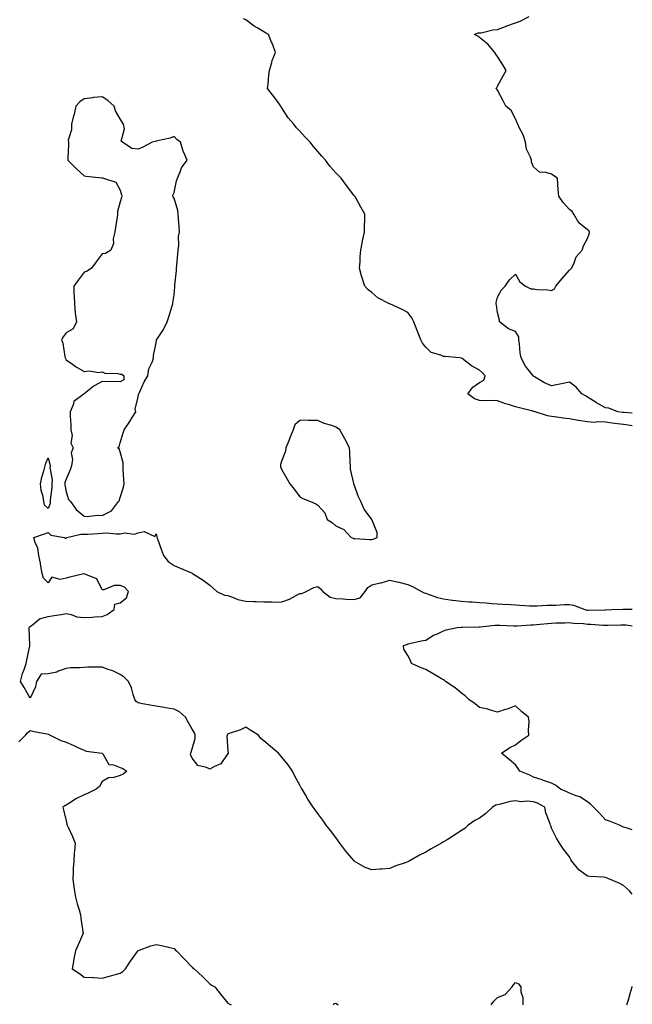
# Model space of a CAD drawing. Units: inches. Extents: x 947363 to 950003, y 7250378 to 7253018.
# Drawn here: x 949662 to 950003, y 7251552 to 7252100 of the extents above; entities that cross this region are included whole.
import ezdxf

# ---------------------------------------------------------------- set-up
doc = ezdxf.new("R2010")
doc.units = ezdxf.units.IN
doc.header["$MEASUREMENT"] = 0
doc.layers.add('Contour_94737250', color=7, linetype='Continuous', true_color=0x246a6f)

msp = doc.modelspace()

# ---------------------------------------------------------------- linework, layer by layer
at = {"layer": 'Contour_94737250'}
for points in [[(950003, 7251874.16, 3203), (950000.69, 7251874.56, 3203), (949998.05, 7251874.86, 3203), (949994.7, 7251875.27, 3203), (949991.77, 7251875.64, 3203), (949988.05, 7251876.09, 3203), (949983.71, 7251876.26, 3203), (949982.17, 7251876.04, 3203), (949978.05, 7251876.27, 3203), (949973.16, 7251877.03, 3203), (949972.86, 7251877.11, 3203), (949968.05, 7251878.01, 3203), (949964.51, 7251878.38, 3203), (949961.03, 7251878.94, 3203), (949958.05, 7251879.28, 3203), (949955.82, 7251879.69, 3203), (949948.89, 7251881.92, 3203), (949948.26, 7251882.13, 3203), (949948.05, 7251882.16, 3203), (949947.72, 7251882.25, 3203), (949940.23, 7251884.1, 3203), (949938.05, 7251884.62, 3203), (949934.06, 7251885.91, 3203), (949932.47, 7251886.34, 3203), (949928.05, 7251888.04, 3203), (949924.26, 7251888.13, 3203), (949921.87, 7251888.1, 3203), (949918.05, 7251888.19, 3203), (949915.22, 7251889.09, 3203), (949911.49, 7251891.92, 3203), (949914.35, 7251895.62, 3203), (949918.05, 7251898.18, 3203), (949920.42, 7251899.55, 3203), (949921.23, 7251901.92, 3203), (949919.69, 7251903.56, 3203), (949918.05, 7251905.13, 3203), (949913.59, 7251907.46, 3203), (949908.42, 7251911.55, 3203), (949908.05, 7251911.82, 3203), (949907.92, 7251911.79, 3203), (949906.92, 7251911.92, 3203), (949898.81, 7251912.68, 3203), (949898.05, 7251912.73, 3203), (949896.54, 7251913.43, 3203), (949891.07, 7251914.94, 3203), (949888.05, 7251917.89, 3203), (949886.3, 7251920.17, 3203), (949885.36, 7251921.92, 3203), (949883.72, 7251926.25, 3203), (949883.38, 7251927.25, 3203), (949881.43, 7251931.92, 3203), (949880.29, 7251934.16, 3203), (949878.05, 7251937.26, 3203), (949874.92, 7251938.8, 3203), (949868.18, 7251941.92, 3203), (949868.09, 7251941.96, 3203), (949868.05, 7251941.99, 3203), (949867.89, 7251942.08, 3203), (949861.45, 7251945.32, 3203), (949858.05, 7251948.24, 3203), (949856, 7251949.87, 3203), (949854.25, 7251951.92, 3203), (949852.66, 7251956.53, 3203), (949852.43, 7251957.54, 3203), (949851.17, 7251961.92, 3203), (949851.54, 7251965.41, 3203), (949851.67, 7251968.3, 3203), (949852.05, 7251971.92, 3203), (949852.86, 7251976.73, 3203), (949852.88, 7251977.09, 3203), (949853.93, 7251981.92, 3203), (949853.98, 7251985.99, 3203), (949854.17, 7251988.04, 3203), (949854.21, 7251991.92, 3203), (949852.01, 7251995.88, 3203), (949849.33, 7252000.64, 3203), (949848.62, 7252001.92, 3203), (949848.32, 7252002.19, 3203), (949848.05, 7252002.47, 3203), (949843.91, 7252007.78, 3203), (949841.12, 7252011.92, 3203), (949839.55, 7252013.42, 3203), (949838.05, 7252014.99, 3203), (949834.81, 7252018.68, 3203), (949832.37, 7252021.92, 3203), (949830.34, 7252024.21, 3203), (949828.05, 7252026.86, 3203), (949825.67, 7252029.54, 3203), (949823.78, 7252031.92, 3203), (949820.93, 7252034.8, 3203), (949818.05, 7252038.11, 3203), (949816.11, 7252039.98, 3203), (949814.67, 7252041.92, 3203), (949811.59, 7252045.46, 3203), (949808.05, 7252051.05, 3203), (949807.67, 7252051.54, 3203), (949807.52, 7252051.92, 3203), (949806.18, 7252053.79, 3203), (949803.59, 7252057.46, 3203), (949800.11, 7252061.92, 3203), (949800.39, 7252064.26, 3203), (949800.77, 7252069.2, 3203), (949801.11, 7252071.92, 3203), (949802.43, 7252076.3, 3203), (949802.65, 7252077.32, 3203), (949804.51, 7252081.92, 3203), (949802.76, 7252086.63, 3203), (949802.28, 7252087.69, 3203), (949800.52, 7252091.92, 3203), (949798.92, 7252092.79, 3203), (949798.05, 7252093.38, 3203), (949794.39, 7252095.58, 3203), (949792.68, 7252096.55, 3203), (949788.05, 7252099.96, 3203), (949786.7, 7252100.57, 3203)], [(950003, 7251881.18, 3202), (949998.45, 7251881.52, 3202), (949998.05, 7251881.57, 3202), (949997.74, 7251881.61, 3202), (949995, 7251881.92, 3202), (949990.02, 7251883.89, 3202), (949988.05, 7251884.09, 3202), (949983.07, 7251886.94, 3202), (949982.95, 7251887.02, 3202), (949978.05, 7251890.13, 3202), (949976.89, 7251890.76, 3202), (949974.98, 7251891.92, 3202), (949971.83, 7251895.7, 3202), (949968.05, 7251898.4, 3202), (949963.62, 7251897.49, 3202), (949962.7, 7251897.27, 3202), (949958.05, 7251896.35, 3202), (949954.2, 7251898.07, 3202), (949948.61, 7251901.36, 3202), (949948.05, 7251901.67, 3202), (949947.92, 7251901.79, 3202), (949947.85, 7251901.92, 3202), (949947.25, 7251902.72, 3202), (949943.51, 7251907.38, 3202), (949941.19, 7251911.92, 3202), (949940.63, 7251914.5, 3202), (949940.19, 7251919.78, 3202), (949939.82, 7251921.92, 3202), (949939.84, 7251923.71, 3202), (949938.05, 7251926.54, 3202), (949934.13, 7251928, 3202), (949929.09, 7251931.92, 3202), (949929.11, 7251932.98, 3202), (949928.05, 7251937.25, 3202), (949927.42, 7251941.3, 3202), (949927.27, 7251941.92, 3202), (949927.28, 7251942.69, 3202), (949928.05, 7251945.65, 3202), (949930.19, 7251949.78, 3202), (949932.25, 7251951.92, 3202), (949934.63, 7251955.34, 3202), (949938.05, 7251958.52, 3202), (949940.38, 7251954.25, 3202), (949943.54, 7251951.92, 3202), (949946.54, 7251950.41, 3202), (949948.05, 7251950.28, 3202), (949949.92, 7251950.05, 3202), (949955.97, 7251949.84, 3202), (949958.05, 7251949.5, 3202), (949959.71, 7251950.26, 3202), (949960.44, 7251951.92, 3202), (949963.89, 7251956.08, 3202), (949968.05, 7251960.68, 3202), (949968.7, 7251961.27, 3202), (949969.23, 7251961.92, 3202), (949970.38, 7251964.25, 3202), (949971.74, 7251968.23, 3202), (949975.1, 7251971.92, 3202), (949975.76, 7251974.21, 3202), (949978.05, 7251978.34, 3202), (949979.09, 7251980.88, 3202), (949979.22, 7251981.92, 3202), (949978.88, 7251982.75, 3202), (949978.05, 7251983.19, 3202), (949973.26, 7251987.13, 3202), (949970.43, 7251991.92, 3202), (949969.52, 7251993.39, 3202), (949968.05, 7251994.57, 3202), (949964.47, 7251998.34, 3202), (949962.12, 7252001.92, 3202), (949961.75, 7252005.62, 3202), (949961.63, 7252008.34, 3202), (949961.3, 7252011.92, 3202), (949959.37, 7252013.24, 3202), (949958.05, 7252014.08, 3202), (949954.81, 7252015.16, 3202), (949951.4, 7252015.27, 3202), (949948.05, 7252018.33, 3202), (949946.94, 7252020.81, 3202), (949946.84, 7252021.92, 3202), (949946.38, 7252023.59, 3202), (949944.2, 7252028.07, 3202), (949943.62, 7252031.92, 3202), (949942.24, 7252036.11, 3202), (949940.29, 7252039.68, 3202), (949939.26, 7252041.92, 3202), (949938.91, 7252042.78, 3202), (949938.05, 7252044.92, 3202), (949935.64, 7252049.51, 3202), (949932.6, 7252051.92, 3202), (949931.14, 7252055.01, 3202), (949928.05, 7252060.87, 3202), (949927.57, 7252061.44, 3202), (949927.06, 7252061.92, 3202), (949927.56, 7252062.41, 3202), (949928.05, 7252063.1, 3202), (949931.07, 7252068.9, 3202), (949932.9, 7252071.92, 3202), (949931.06, 7252074.93, 3202), (949928.05, 7252079.59, 3202), (949927.1, 7252080.97, 3202), (949926.53, 7252081.92, 3202), (949922.7, 7252086.57, 3202), (949918.05, 7252090.26, 3202), (949917.09, 7252090.96, 3202), (949915.28, 7252091.92, 3202), (949917.16, 7252092.81, 3202), (949918.05, 7252092.77, 3202), (949919, 7252092.87, 3202), (949925.45, 7252094.52, 3202), (949928.05, 7252094.7, 3202), (949932.53, 7252096.4, 3202), (949933.27, 7252096.7, 3202), (949938.05, 7252098.42, 3202), (949940.6, 7252099.37, 3202), (949945.71, 7252101.92, 3202)], [(950003, 7251613.52, 3203), (950001.49, 7251615.36, 3203), (949998.05, 7251618.41, 3203), (949995.73, 7251619.6, 3203), (949990.26, 7251621.92, 3203), (949988.69, 7251622.56, 3203), (949988.05, 7251622.81, 3203), (949987.01, 7251622.96, 3203), (949979.45, 7251623.32, 3203), (949978.05, 7251623.58, 3203), (949973.19, 7251627.06, 3203), (949969.33, 7251631.92, 3203), (949968.88, 7251632.75, 3203), (949968.05, 7251634.29, 3203), (949964.75, 7251638.62, 3203), (949962.44, 7251641.92, 3203), (949960.74, 7251644.61, 3203), (949958.05, 7251650.16, 3203), (949957.61, 7251651.48, 3203), (949957.48, 7251651.92, 3203), (949957.27, 7251652.7, 3203), (949954.9, 7251658.77, 3203), (949954.3, 7251661.92, 3203), (949950.27, 7251664.14, 3203), (949948.05, 7251664.84, 3203), (949944.74, 7251665.23, 3203), (949941, 7251664.87, 3203), (949938.05, 7251665.44, 3203), (949934.98, 7251664.99, 3203), (949929.63, 7251663.5, 3203), (949928.05, 7251663.22, 3203), (949927, 7251662.97, 3203), (949925.14, 7251661.92, 3203), (949921.54, 7251658.43, 3203), (949918.05, 7251655.75, 3203), (949915.42, 7251654.55, 3203), (949911.76, 7251651.92, 3203), (949909.86, 7251650.11, 3203), (949908.05, 7251648.85, 3203), (949903.73, 7251646.24, 3203), (949899.94, 7251643.81, 3203), (949898.05, 7251642.62, 3203), (949897.58, 7251642.39, 3203), (949896.78, 7251641.92, 3203), (949891.18, 7251638.79, 3203), (949888.05, 7251636.83, 3203), (949884.7, 7251635.27, 3203), (949878.88, 7251631.92, 3203), (949878.34, 7251631.63, 3203), (949878.05, 7251631.45, 3203), (949877.28, 7251631.15, 3203), (949870.93, 7251629.04, 3203), (949868.05, 7251627.7, 3203), (949863.5, 7251627.37, 3203), (949862.54, 7251627.43, 3203), (949858.05, 7251626.99, 3203), (949854.46, 7251628.33, 3203), (949848.35, 7251631.92, 3203), (949848.18, 7251632.05, 3203), (949848.05, 7251632.16, 3203), (949843.62, 7251637.49, 3203), (949840.26, 7251641.92, 3203), (949839.34, 7251643.21, 3203), (949838.05, 7251645.06, 3203), (949835.03, 7251648.9, 3203), (949832.7, 7251651.92, 3203), (949830.76, 7251654.63, 3203), (949828.05, 7251658.34, 3203), (949826.5, 7251660.37, 3203), (949825.37, 7251661.92, 3203), (949822.52, 7251666.39, 3203), (949821.17, 7251668.8, 3203), (949819.36, 7251671.92, 3203), (949818.87, 7251672.74, 3203), (949818.05, 7251674.21, 3203), (949815.34, 7251679.21, 3203), (949813.89, 7251681.92, 3203), (949811.59, 7251685.46, 3203), (949808.05, 7251689.74, 3203), (949807.07, 7251690.94, 3203), (949806.15, 7251691.92, 3203), (949801.73, 7251695.6, 3203), (949798.05, 7251698.76, 3203), (949796.33, 7251700.2, 3203), (949795.12, 7251701.92, 3203), (949790.8, 7251704.67, 3203), (949788.05, 7251706.48, 3203), (949784.97, 7251705, 3203), (949779.22, 7251703.09, 3203), (949778.05, 7251702.63, 3203), (949777.73, 7251702.24, 3203), (949777.6, 7251701.92, 3203), (949777.51, 7251701.38, 3203), (949778.05, 7251693.09, 3203), (949778.23, 7251692.1, 3203), (949778.2, 7251691.92, 3203), (949778.15, 7251691.82, 3203), (949778.05, 7251691.71, 3203), (949774.02, 7251685.95, 3203), (949770.65, 7251684.52, 3203), (949768.05, 7251682.97, 3203), (949766.03, 7251683.94, 3203), (949761.22, 7251685.09, 3203), (949758.05, 7251689.12, 3203), (949757.28, 7251691.15, 3203), (949757.32, 7251691.92, 3203), (949757.53, 7251692.44, 3203), (949758.05, 7251694.46, 3203), (949759.89, 7251700.08, 3203), (949759.82, 7251701.92, 3203), (949759.38, 7251703.25, 3203), (949758.05, 7251705.4, 3203), (949755.79, 7251709.66, 3203), (949754.4, 7251711.92, 3203), (949751.04, 7251714.91, 3203), (949748.05, 7251716.43, 3203), (949743.33, 7251717.2, 3203), (949742.64, 7251717.33, 3203), (949738.05, 7251718.11, 3203), (949734.82, 7251718.69, 3203), (949730.51, 7251719.46, 3203), (949728.05, 7251719.9, 3203), (949726.91, 7251720.78, 3203), (949726.21, 7251721.92, 3203), (949725.28, 7251724.69, 3203), (949724.42, 7251728.29, 3203), (949722.75, 7251731.92, 3203), (949720.32, 7251734.19, 3203), (949718.05, 7251735.66, 3203), (949713.93, 7251737.8, 3203), (949711.46, 7251738.51, 3203), (949708.05, 7251739.82, 3203), (949705.87, 7251739.74, 3203), (949700.16, 7251739.81, 3203), (949698.05, 7251739.71, 3203), (949695.52, 7251739.39, 3203), (949690.48, 7251739.49, 3203), (949688.05, 7251739.04, 3203), (949683.67, 7251737.54, 3203), (949682.84, 7251737.13, 3203), (949678.05, 7251736.1, 3203), (949674.11, 7251735.86, 3203), (949671.49, 7251731.92, 3203), (949671.03, 7251728.94, 3203), (949668.05, 7251722.64, 3203), (949664.63, 7251728.5, 3203), (949662.7, 7251731.92, 3203), (949663.72, 7251736.25, 3203), (949664.67, 7251738.54, 3203), (949665.75, 7251741.92, 3203), (949666.22, 7251743.75, 3203), (949667.75, 7251751.62, 3203), (949667.82, 7251751.92, 3203), (949667.82, 7251752.15, 3203), (949667.55, 7251761.42, 3203), (949667.54, 7251761.92, 3203), (949667.7, 7251762.27, 3203), (949668.05, 7251762.49, 3203), (949670.3, 7251764.17, 3203), (949673.26, 7251766.71, 3203), (949678.05, 7251768.1, 3203), (949681.37, 7251768.6, 3203), (949685.34, 7251769.21, 3203), (949688.05, 7251769.63, 3203), (949690.84, 7251769.13, 3203), (949694.05, 7251767.92, 3203), (949698.05, 7251767.48, 3203), (949702.41, 7251767.56, 3203), (949703.98, 7251767.85, 3203), (949708.05, 7251767.96, 3203), (949710.8, 7251769.17, 3203), (949714.77, 7251771.92, 3203), (949715.15, 7251774.82, 3203), (949718.05, 7251775.69, 3203), (949721.62, 7251778.35, 3203), (949722.72, 7251781.92, 3203), (949720.45, 7251784.32, 3203), (949718.05, 7251785.35, 3203), (949714.77, 7251785.2, 3203), (949709.01, 7251782.88, 3203), (949708.05, 7251782.79, 3203), (949705.18, 7251789.05, 3203), (949698.46, 7251791.51, 3203), (949698.05, 7251791.75, 3203), (949697.83, 7251791.7, 3203), (949690.02, 7251789.95, 3203), (949688.05, 7251789.4, 3203), (949684.69, 7251788.56, 3203), (949680.08, 7251789.89, 3203), (949678.05, 7251786.75, 3203), (949675.48, 7251789.35, 3203), (949674.61, 7251791.92, 3203), (949673.89, 7251796.08, 3203), (949673.74, 7251797.61, 3203), (949672.86, 7251801.92, 3203), (949672.19, 7251806.06, 3203), (949670.84, 7251809.13, 3203), (949670.08, 7251811.92, 3203), (949675.91, 7251814.06, 3203), (949678.05, 7251814.73, 3203), (949679.47, 7251813.34, 3203), (949687.09, 7251811.92, 3203), (949687.66, 7251811.53, 3203), (949688.05, 7251811.59, 3203), (949688.26, 7251811.71, 3203), (949688.42, 7251811.92, 3203), (949696.17, 7251813.8, 3203), (949698.05, 7251813.75, 3203), (949700.01, 7251813.88, 3203), (949705.71, 7251814.26, 3203), (949708.05, 7251814.44, 3203), (949710.63, 7251814.5, 3203), (949715.94, 7251814.03, 3203), (949718.05, 7251814.1, 3203), (949720.67, 7251814.54, 3203), (949726.14, 7251813.83, 3203), (949728.05, 7251814.53, 3203), (949731.36, 7251815.23, 3203), (949737.43, 7251812.54, 3203), (949738.05, 7251813.94, 3203), (949738.45, 7251812.32, 3203), (949738.54, 7251811.92, 3203), (949738.81, 7251811.16, 3203), (949741.06, 7251804.93, 3203), (949742.15, 7251801.92, 3203), (949744.76, 7251798.63, 3203), (949748.05, 7251796.37, 3203), (949751.17, 7251795.04, 3203), (949757.72, 7251792.25, 3203), (949758.05, 7251792.12, 3203), (949758.18, 7251792.05, 3203), (949758.35, 7251791.92, 3203), (949764.34, 7251788.21, 3203), (949768.05, 7251785.53, 3203), (949769.89, 7251783.76, 3203), (949771.88, 7251781.92, 3203), (949776.07, 7251779.94, 3203), (949778.05, 7251779.63, 3203), (949781.53, 7251778.44, 3203), (949783.52, 7251777.39, 3203), (949788.05, 7251776.53, 3203), (949792.42, 7251776.3, 3203), (949793.67, 7251776.3, 3203), (949798.05, 7251776.09, 3203), (949802.3, 7251776.17, 3203), (949803.97, 7251776, 3203), (949808.05, 7251776.1, 3203), (949812.37, 7251777.6, 3203), (949815.7, 7251779.57, 3203), (949818.05, 7251780.74, 3203), (949819.07, 7251780.9, 3203), (949821.49, 7251781.92, 3203), (949825.78, 7251784.19, 3203), (949828.05, 7251784.67, 3203), (949829.57, 7251783.44, 3203), (949830.81, 7251781.92, 3203), (949834.92, 7251778.8, 3203), (949838.05, 7251778.03, 3203), (949842.14, 7251777.83, 3203), (949843.77, 7251777.64, 3203), (949848.05, 7251777.46, 3203), (949851.63, 7251778.34, 3203), (949854.38, 7251781.92, 3203), (949855.86, 7251784.11, 3203), (949858.05, 7251785.55, 3203), (949862.82, 7251786.69, 3203), (949863.22, 7251786.75, 3203), (949868.05, 7251788.16, 3203), (949872.88, 7251787.09, 3203), (949873.16, 7251787.03, 3203), (949878.05, 7251785.88, 3203), (949880.77, 7251784.64, 3203), (949885.65, 7251781.92, 3203), (949887.3, 7251781.17, 3203), (949888.05, 7251780.94, 3203), (949889.44, 7251780.53, 3203), (949894.67, 7251778.54, 3203), (949898.05, 7251777.76, 3203), (949902.84, 7251777.13, 3203), (949903.2, 7251777.07, 3203), (949908.05, 7251776.53, 3203), (949912.33, 7251776.2, 3203), (949913.84, 7251776.13, 3203), (949918.05, 7251775.83, 3203), (949921.67, 7251775.54, 3203), (949924.69, 7251775.28, 3203), (949928.05, 7251775.02, 3203), (949930.95, 7251774.82, 3203), (949935.35, 7251774.62, 3203), (949938.05, 7251774.45, 3203), (949940.49, 7251774.36, 3203), (949946.03, 7251773.94, 3203), (949948.05, 7251773.87, 3203), (949950.04, 7251773.91, 3203), (949955.68, 7251774.29, 3203), (949958.05, 7251774.34, 3203), (949960.54, 7251774.41, 3203), (949965.34, 7251774.63, 3203), (949968.05, 7251774.7, 3203), (949970.37, 7251774.24, 3203), (949976.55, 7251771.92, 3203), (949977.73, 7251771.6, 3203), (949978.05, 7251771.56, 3203), (949978.42, 7251771.55, 3203), (949987.93, 7251771.8, 3203), (949988.05, 7251771.8, 3203), (949988.17, 7251771.8, 3203), (949991.68, 7251771.92, 3203), (949997.81, 7251772.16, 3203), (949998.05, 7251772.16, 3203), (949998.28, 7251772.15, 3203), (950003, 7251772.06, 3203)], [(950003, 7251649.38, 3202), (949999.55, 7251650.42, 3202), (949998.05, 7251650.87, 3202), (949997.33, 7251651.2, 3202), (949995.8, 7251651.92, 3202), (949990.34, 7251654.21, 3202), (949988.05, 7251654.86, 3202), (949984.7, 7251658.57, 3202), (949981.34, 7251661.92, 3202), (949979.79, 7251663.66, 3202), (949978.05, 7251664.8, 3202), (949973.77, 7251667.64, 3202), (949971.82, 7251668.15, 3202), (949968.05, 7251669.67, 3202), (949966.54, 7251670.41, 3202), (949963, 7251671.92, 3202), (949960.26, 7251674.13, 3202), (949958.05, 7251675.24, 3202), (949953.11, 7251676.98, 3202), (949952.93, 7251677.04, 3202), (949948.05, 7251678.65, 3202), (949945.94, 7251679.81, 3202), (949940.36, 7251681.92, 3202), (949939.52, 7251683.39, 3202), (949938.05, 7251685.38, 3202), (949934.51, 7251688.38, 3202), (949930.2, 7251691.92, 3202), (949934.79, 7251695.18, 3202), (949938.05, 7251696.58, 3202), (949941.04, 7251698.93, 3202), (949945.45, 7251701.92, 3202), (949945.2, 7251704.77, 3202), (949945.69, 7251709.56, 3202), (949945.33, 7251711.92, 3202), (949941.31, 7251715.18, 3202), (949938.05, 7251718.28, 3202), (949933.44, 7251716.53, 3202), (949932.33, 7251716.2, 3202), (949928.05, 7251714.75, 3202), (949924.08, 7251715.89, 3202), (949922.61, 7251716.48, 3202), (949918.05, 7251717.43, 3202), (949915.49, 7251719.36, 3202), (949912.08, 7251721.92, 3202), (949910.06, 7251723.93, 3202), (949908.05, 7251725.44, 3202), (949904.47, 7251728.34, 3202), (949899.05, 7251731.92, 3202), (949898.49, 7251732.36, 3202), (949898.05, 7251732.68, 3202), (949896.23, 7251733.74, 3202), (949892.21, 7251736.08, 3202), (949888.05, 7251738.51, 3202), (949885.63, 7251739.5, 3202), (949880.11, 7251741.92, 3202), (949879.59, 7251743.46, 3202), (949878.05, 7251746.35, 3202), (949875.89, 7251749.76, 3202), (949875.78, 7251751.92, 3202), (949877.49, 7251752.48, 3202), (949878.05, 7251752.81, 3202), (949879.1, 7251752.97, 3202), (949885.5, 7251754.47, 3202), (949888.05, 7251754.81, 3202), (949892.4, 7251757.57, 3202), (949894.59, 7251758.46, 3202), (949898.05, 7251760.12, 3202), (949899.43, 7251760.54, 3202), (949905.62, 7251761.92, 3202), (949907.84, 7251762.13, 3202), (949908.26, 7251762.13, 3202), (949917.73, 7251762.24, 3202), (949918.37, 7251762.24, 3202), (949926.72, 7251763.25, 3202), (949928.05, 7251763.26, 3202), (949929.33, 7251763.2, 3202), (949937.08, 7251762.89, 3202), (949938.05, 7251762.84, 3202), (949938.98, 7251762.85, 3202), (949946.52, 7251763.45, 3202), (949948.05, 7251763.46, 3202), (949949.72, 7251763.59, 3202), (949955.82, 7251764.15, 3202), (949958.05, 7251764.31, 3202), (949960.53, 7251764.4, 3202), (949965.44, 7251764.53, 3202), (949968.05, 7251764.63, 3202), (949970.35, 7251764.22, 3202), (949975.91, 7251764.06, 3202), (949978.05, 7251763.78, 3202), (949979.86, 7251763.73, 3202), (949986.75, 7251763.22, 3202), (949988.05, 7251763.18, 3202), (949989.35, 7251763.22, 3202), (949996.55, 7251763.42, 3202), (949998.05, 7251763.46, 3202), (949999.5, 7251763.37, 3202), (950003, 7251762.88, 3202)], [(949661.64, 7251698.33, 3203), (949665.44, 7251701.92, 3203), (949666.6, 7251703.37, 3203), (949668.05, 7251704.57, 3203), (949670.16, 7251704.03, 3203), (949677.21, 7251702.76, 3203), (949678.05, 7251702.57, 3203), (949678.44, 7251702.31, 3203), (949679.09, 7251701.92, 3203), (949685.09, 7251698.96, 3203), (949688.05, 7251698.07, 3203), (949692.39, 7251696.26, 3203), (949694.99, 7251694.98, 3203), (949698.05, 7251693.56, 3203), (949699.14, 7251693.01, 3203), (949708.02, 7251691.95, 3203), (949708.05, 7251691.94, 3203), (949708.07, 7251691.94, 3203), (949708.12, 7251691.92, 3203), (949708.35, 7251691.62, 3203), (949711.87, 7251685.74, 3203), (949714.42, 7251685.55, 3203), (949718.05, 7251684.04, 3203), (949719.58, 7251683.45, 3203), (949721.82, 7251681.92, 3203), (949719.7, 7251680.27, 3203), (949718.05, 7251679.5, 3203), (949714.62, 7251678.49, 3203), (949711.68, 7251678.29, 3203), (949708.05, 7251676.26, 3203), (949706.59, 7251673.38, 3203), (949704.81, 7251671.92, 3203), (949700.34, 7251669.63, 3203), (949698.05, 7251668.77, 3203), (949693.47, 7251666.5, 3203), (949691.04, 7251664.91, 3203), (949688.05, 7251663.08, 3203), (949687.39, 7251662.58, 3203), (949686.11, 7251661.92, 3203), (949686.62, 7251660.49, 3203), (949688.05, 7251654.31, 3203), (949688.5, 7251652.37, 3203), (949688.67, 7251651.92, 3203), (949689.16, 7251650.81, 3203), (949691.63, 7251645.5, 3203), (949693.01, 7251641.92, 3203), (949692.67, 7251637.3, 3203), (949692.58, 7251636.45, 3203), (949692.23, 7251631.92, 3203), (949691.99, 7251627.98, 3203), (949691.88, 7251625.75, 3203), (949691.66, 7251621.92, 3203), (949692.31, 7251617.66, 3203), (949692.47, 7251616.34, 3203), (949693.21, 7251611.92, 3203), (949694.18, 7251608.05, 3203), (949695.27, 7251604.7, 3203), (949696.06, 7251601.92, 3203), (949696.27, 7251600.14, 3203), (949697.38, 7251592.59, 3203), (949697.46, 7251591.92, 3203), (949697.05, 7251590.92, 3203), (949694.65, 7251585.32, 3203), (949693.29, 7251581.92, 3203), (949692.36, 7251577.61, 3203), (949692.11, 7251575.98, 3203), (949691.33, 7251571.92, 3203), (949695.46, 7251569.33, 3203), (949698.05, 7251567.4, 3203), (949702.85, 7251567.12, 3203), (949703.26, 7251567.13, 3203), (949708.05, 7251566.79, 3203), (949712.15, 7251567.82, 3203), (949714.79, 7251568.66, 3203), (949718.05, 7251569.56, 3203), (949719.49, 7251570.48, 3203), (949721.14, 7251571.92, 3203), (949723.8, 7251576.17, 3203), (949727.67, 7251581.54, 3203), (949727.93, 7251581.92, 3203), (949727.97, 7251582, 3203), (949728.05, 7251582.07, 3203), (949728.26, 7251582.13, 3203), (949735.13, 7251584.84, 3203), (949738.05, 7251585.45, 3203), (949741, 7251584.87, 3203), (949746.38, 7251583.59, 3203), (949748.05, 7251583.23, 3203), (949748.73, 7251582.6, 3203), (949749.44, 7251581.92, 3203), (949753.64, 7251577.51, 3203), (949758.05, 7251572.94, 3203), (949758.54, 7251572.41, 3203), (949759.31, 7251571.92, 3203), (949763.81, 7251567.68, 3203), (949768.05, 7251563.62, 3203), (949768.95, 7251562.82, 3203), (949770.67, 7251561.92, 3203), (949773.91, 7251557.78, 3203), (949778.05, 7251552.87, 3203), (949778.64, 7251552.51, 3203), (949779.91, 7251551.92, 3203)], [(949924.48, 7251551.92, 3203), (949925.97, 7251554, 3203), (949928.05, 7251555.91, 3203), (949932.25, 7251557.72, 3203), (949936.12, 7251561.92, 3203), (949936.95, 7251563.02, 3203), (949938.05, 7251564.28, 3203), (949939.72, 7251563.59, 3203), (949940.91, 7251561.92, 3203), (949940.9, 7251559.07, 3203), (949942.17, 7251556.04, 3203), (949942.17, 7251551.92, 3203)], [(950000, 7251551.92, 3203), (950000.8, 7251554.67, 3203), (950001.78, 7251558.19, 3203), (950002.9, 7251561.92, 3203), (950003, 7251562.2, 3203)], [(949836.77, 7251551.92, 3203), (949837.38, 7251552.59, 3203), (949838.05, 7251552.86, 3203), (949838.61, 7251552.48, 3203), (949839.35, 7251551.92, 3203)]]:
    msp.add_polyline3d(points, dxfattribs=at)
for points in [[(949708.05, 7251824.23, 3204), (949712.8, 7251826.67, 3204), (949713.2, 7251826.77, 3204), (949713.75, 7251827.62, 3204), (949717.16, 7251831.92, 3204), (949717.55, 7251832.42, 3204), (949718.05, 7251834.15, 3204), (949720.03, 7251839.94, 3204), (949720.32, 7251841.92, 3204), (949720.17, 7251844.04, 3204), (949719.83, 7251850.14, 3204), (949719.7, 7251851.92, 3204), (949719.68, 7251853.55, 3204), (949718.05, 7251859.69, 3204), (949717.47, 7251861.34, 3204), (949716.69, 7251861.92, 3204), (949717.58, 7251862.39, 3204), (949718.05, 7251864.72, 3204), (949719.71, 7251870.26, 3204), (949720.34, 7251871.92, 3204), (949723.49, 7251876.48, 3204), (949724.81, 7251878.68, 3204), (949726.82, 7251881.92, 3204), (949726.36, 7251883.61, 3204), (949728.05, 7251890.15, 3204), (949728.31, 7251891.66, 3204), (949728.41, 7251891.92, 3204), (949728.76, 7251892.63, 3204), (949731.46, 7251898.51, 3204), (949733.43, 7251901.92, 3204), (949734.06, 7251905.91, 3204), (949735.99, 7251909.86, 3204), (949736.57, 7251911.92, 3204), (949736.71, 7251913.26, 3204), (949738.05, 7251920.3, 3204), (949738.28, 7251921.69, 3204), (949738.37, 7251921.92, 3204), (949738.91, 7251922.78, 3204), (949742.26, 7251927.71, 3204), (949744.26, 7251931.92, 3204), (949745.11, 7251934.86, 3204), (949747.08, 7251940.95, 3204), (949747.38, 7251941.92, 3204), (949747.41, 7251942.56, 3204), (949748.05, 7251947.06, 3204), (949748.48, 7251951.49, 3204), (949748.52, 7251951.92, 3204), (949748.56, 7251952.43, 3204), (949749.34, 7251960.63, 3204), (949749.44, 7251961.92, 3204), (949749.64, 7251963.51, 3204), (949750.1, 7251969.87, 3204), (949750.4, 7251971.92, 3204), (949750.75, 7251974.62, 3204), (949750.57, 7251979.4, 3204), (949751.04, 7251981.92, 3204), (949750.97, 7251984.84, 3204), (949750.48, 7251989.49, 3204), (949750.4, 7251991.92, 3204), (949750.09, 7251993.96, 3204), (949748.05, 7252000.77, 3204), (949747.62, 7252001.49, 3204), (949747.37, 7252001.92, 3204), (949747.46, 7252002.51, 3204), (949748.05, 7252003.96, 3204), (949749.45, 7252010.52, 3204), (949749.92, 7252011.92, 3204), (949751.51, 7252015.38, 3204), (949752.28, 7252017.69, 3204), (949755.38, 7252021.92, 3204), (949753.33, 7252026.64, 3204), (949753.13, 7252027, 3204), (949751.7, 7252031.92, 3204), (949749.6, 7252033.47, 3204), (949748.05, 7252035.11, 3204), (949745.85, 7252034.12, 3204), (949738.79, 7252032.66, 3204), (949738.05, 7252032.43, 3204), (949737.61, 7252032.36, 3204), (949735.88, 7252031.92, 3204), (949730.78, 7252029.19, 3204), (949728.05, 7252028.11, 3204), (949724.59, 7252028.46, 3204), (949719.3, 7252031.92, 3204), (949718.56, 7252032.43, 3204), (949720.51, 7252039.46, 3204), (949719.9, 7252041.92, 3204), (949719.14, 7252043.01, 3204), (949718.05, 7252045.02, 3204), (949715.45, 7252049.32, 3204), (949714.74, 7252051.92, 3204), (949711.21, 7252055.08, 3204), (949708.05, 7252057.26, 3204), (949703.22, 7252056.75, 3204), (949702.82, 7252056.69, 3204), (949698.05, 7252056.13, 3204), (949695.64, 7252054.33, 3204), (949693.41, 7252051.92, 3204), (949692.41, 7252047.56, 3204), (949691.95, 7252045.82, 3204), (949690.99, 7252041.92, 3204), (949691.08, 7252038.89, 3204), (949689.18, 7252033.05, 3204), (949689.25, 7252031.92, 3204), (949689.29, 7252030.68, 3204), (949688.97, 7252022.84, 3204), (949688.99, 7252021.92, 3204), (949693.52, 7252017.39, 3204), (949698.05, 7252013.17, 3204), (949699.16, 7252013.03, 3204), (949707.87, 7252012.1, 3204), (949708.05, 7252012.08, 3204), (949708.26, 7252012.13, 3204), (949708.88, 7252011.92, 3204), (949715.76, 7252009.63, 3204), (949718.05, 7252005.18, 3204), (949718.83, 7252002.7, 3204), (949718.97, 7252001.92, 3204), (949718.77, 7252001.2, 3204), (949718.05, 7251998.81, 3204), (949716.66, 7251993.31, 3204), (949716.67, 7251991.92, 3204), (949716.38, 7251990.25, 3204), (949715.56, 7251984.41, 3204), (949715.1, 7251981.92, 3204), (949714.28, 7251978.15, 3204), (949714.33, 7251975.64, 3204), (949712.82, 7251971.92, 3204), (949709.99, 7251969.98, 3204), (949708.05, 7251969.75, 3204), (949704.67, 7251965.3, 3204), (949702.2, 7251961.92, 3204), (949699.81, 7251960.16, 3204), (949698.05, 7251959.65, 3204), (949694.79, 7251955.18, 3204), (949692.33, 7251951.92, 3204), (949692.4, 7251947.57, 3204), (949692.54, 7251946.41, 3204), (949692.61, 7251941.92, 3204), (949693.08, 7251936.95, 3204), (949693.1, 7251936.87, 3204), (949693.78, 7251931.92, 3204), (949691.91, 7251928.06, 3204), (949688.05, 7251925.86, 3204), (949686.41, 7251923.56, 3204), (949685.53, 7251921.92, 3204), (949686.24, 7251920.11, 3204), (949687.36, 7251912.61, 3204), (949687.55, 7251911.92, 3204), (949687.68, 7251911.55, 3204), (949688.05, 7251910.93, 3204), (949691.58, 7251908.39, 3204), (949693.26, 7251907.13, 3204), (949698.05, 7251904.34, 3204), (949700.84, 7251904.71, 3204), (949706.26, 7251903.71, 3204), (949708.05, 7251904.21, 3204), (949709.53, 7251903.4, 3204), (949716.72, 7251903.25, 3204), (949718.05, 7251902.9, 3204), (949719.08, 7251902.95, 3204), (949720.1, 7251901.92, 3204), (949720.21, 7251899.76, 3204), (949718.05, 7251898.67, 3204), (949714.94, 7251898.81, 3204), (949711.33, 7251898.64, 3204), (949708.05, 7251898.79, 3204), (949703.6, 7251896.37, 3204), (949698.05, 7251891.92, 3204), (949692.28, 7251887.69, 3204), (949692.01, 7251885.88, 3204), (949690.29, 7251881.92, 3204), (949690.34, 7251879.63, 3204), (949690.64, 7251874.51, 3204), (949690.7, 7251871.92, 3204), (949691.32, 7251868.65, 3204), (949690.64, 7251864.51, 3204), (949691.92, 7251861.92, 3204), (949690.84, 7251859.13, 3204), (949691.56, 7251855.43, 3204), (949691, 7251851.92, 3204), (949690.26, 7251849.71, 3204), (949688.05, 7251844.38, 3204), (949687.39, 7251842.58, 3204), (949687.34, 7251841.92, 3204), (949687.35, 7251841.22, 3204), (949688.05, 7251837.37, 3204), (949689.33, 7251833.2, 3204), (949690.42, 7251831.92, 3204), (949693.65, 7251827.52, 3204), (949698.05, 7251823.9, 3204), (949699.8, 7251823.67, 3204), (949705.52, 7251824.45, 3204)], [(949858.05, 7251810.91, 3204), (949858.87, 7251811.1, 3204), (949861.06, 7251811.92, 3204), (949860.98, 7251814.85, 3204), (949858.05, 7251821.92, 3204), (949853.88, 7251827.75, 3204), (949851.99, 7251831.92, 3204), (949850.71, 7251834.58, 3204), (949848.05, 7251841.81, 3204), (949848, 7251841.87, 3204), (949848, 7251841.97, 3204), (949846.19, 7251850.06, 3204), (949846.15, 7251851.92, 3204), (949846.11, 7251853.86, 3204), (949845.77, 7251859.64, 3204), (949845.73, 7251861.92, 3204), (949843.05, 7251866.92, 3204), (949840.36, 7251871.92, 3204), (949838.93, 7251872.8, 3204), (949838.05, 7251873.36, 3204), (949835.76, 7251874.21, 3204), (949831.6, 7251875.47, 3204), (949828.05, 7251877.14, 3204), (949823.24, 7251877.11, 3204), (949822.75, 7251877.22, 3204), (949818.05, 7251877.1, 3204), (949815.34, 7251874.63, 3204), (949814.37, 7251871.92, 3204), (949812.56, 7251867.41, 3204), (949811.85, 7251865.72, 3204), (949810.28, 7251861.92, 3204), (949810.02, 7251859.95, 3204), (949808.05, 7251854.8, 3204), (949807.36, 7251852.61, 3204), (949807.19, 7251851.92, 3204), (949807.36, 7251851.23, 3204), (949808.05, 7251849.57, 3204), (949810.89, 7251844.76, 3204), (949812.45, 7251841.92, 3204), (949814.93, 7251838.8, 3204), (949818.05, 7251834.63, 3204), (949819.74, 7251833.61, 3204), (949823.96, 7251831.92, 3204), (949826.9, 7251830.77, 3204), (949828.05, 7251829.95, 3204), (949831.91, 7251825.78, 3204), (949833.24, 7251821.92, 3204), (949836.28, 7251820.15, 3204), (949838.05, 7251818.39, 3204), (949842.6, 7251816.47, 3204), (949846.57, 7251811.92, 3204), (949847.65, 7251811.52, 3204), (949848.05, 7251811.28, 3204), (949848.6, 7251811.37, 3204), (949856.91, 7251810.78, 3204)], [(949678.05, 7251828.19, 3203), (949676.08, 7251829.95, 3203), (949675.63, 7251831.92, 3203), (949675.2, 7251834.77, 3203), (949674.2, 7251838.07, 3203), (949673.8, 7251841.92, 3203), (949674.42, 7251845.55, 3203), (949675.8, 7251849.67, 3203), (949676.31, 7251851.92, 3203), (949676.65, 7251853.32, 3203), (949678.05, 7251856.3, 3203), (949678.96, 7251852.83, 3203), (949679.15, 7251851.92, 3203), (949679.03, 7251850.94, 3203), (949680.26, 7251844.13, 3203), (949680.09, 7251841.92, 3203), (949680.13, 7251839.84, 3203), (949679.15, 7251833.02, 3203), (949679.18, 7251831.92, 3203), (949679.15, 7251830.82, 3203)]]:
    msp.add_polyline3d(points, close=True, dxfattribs=at)

doc.saveas('drawing.dxf')
